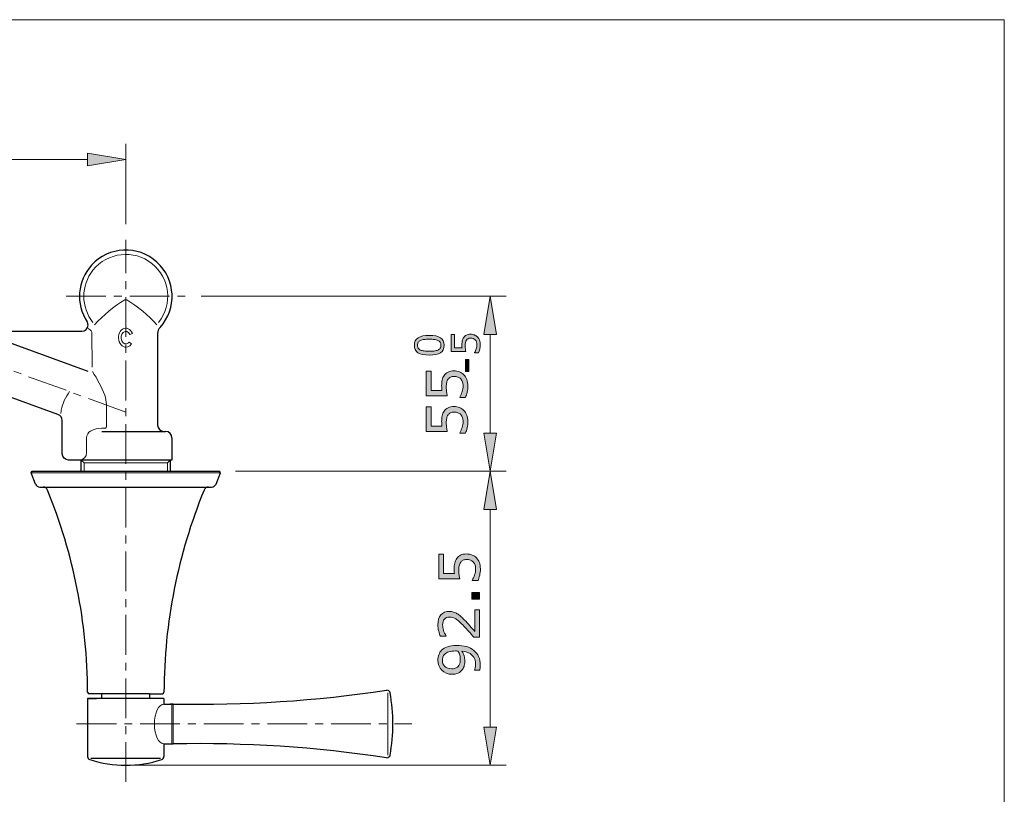
# Model space of a CAD drawing. Units: inches. Extents: x 5 to 63, y 5 to 46.9.
# Drawn here: x 32.1 to 63, y 19.7 to 44 of the extents above; entities that cross this region are included whole.
import ezdxf

# ---------------------------------------------------------------- set-up
doc = ezdxf.new("R2010")
doc.units = ezdxf.units.IN
doc.header["$MEASUREMENT"] = 0
doc.linetypes.add('CENTER', pattern=[2, 1.25, -0.25, 0.25, -0.25])
doc.layers.get('0').update_dxf_attribs({"lineweight": 13})
for name, color, linetype, lineweight in [('benda', 7, 'Continuous', 30), ('BIDANG', 7, 'Continuous', 13), ('center', 7, 'CENTER', 13), ('UKUR', 7, 'Continuous', 13)]:
    doc.layers.add(name, color=color, linetype=linetype, lineweight=lineweight)

msp = doc.modelspace()

# ---------------------------------------------------------------- hatches: boundary and pattern name
at = {"layer": 'UKUR'}
h = msp.add_hatch(color=256, dxfattribs=at)
h.dxf.hatch_style = 2
h.paths.add_polyline_path([(34.215, 39.817), (34.215, 39.417), (35.415, 39.617)])
h = msp.add_hatch(color=256, dxfattribs=at)
h.dxf.hatch_style = 2
h.paths.add_polyline_path([(46.678, 34.116), (47.078, 34.116), (46.878, 35.316)])
h = msp.add_hatch(color=256, dxfattribs=at)
h.dxf.hatch_style = 2
edge = h.paths.add_edge_path()
edge.add_spline(control_points=[(44.957, 34.088), (45.119, 34.088), (45.237, 34.063), (45.312, 34.013), (45.388, 33.962), (45.425, 33.884), (45.425, 33.778), (45.425, 33.67), (45.387, 33.591), (45.311, 33.542), (45.234, 33.492), (45.117, 33.467), (44.958, 33.467), (44.799, 33.467), (44.681, 33.492), (44.605, 33.542), (44.529, 33.593), (44.491, 33.671), (44.491, 33.778), (44.491, 33.886), (44.529, 33.964), (44.607, 34.014), (44.684, 34.064), (44.801, 34.088), (44.957, 34.088)], knot_values=[0, 0, 0, 0, 1, 1, 1, 2, 2, 2, 3, 3, 3, 4, 4, 4, 5, 5, 5, 6, 6, 6, 7, 7, 7, 8, 8, 8, 8], degree=3, periodic=0)
edge = h.paths.add_edge_path()
edge.add_spline(control_points=[(45.231, 33.93), (45.199, 33.944), (45.16, 33.953), (45.116, 33.958), (45.072, 33.963), (45.019, 33.966), (44.957, 33.966), (44.896, 33.966), (44.843, 33.963), (44.798, 33.958), (44.753, 33.953), (44.715, 33.944), (44.684, 33.929), (44.653, 33.915), (44.629, 33.896), (44.614, 33.872), (44.598, 33.847), (44.59, 33.816), (44.59, 33.778), (44.59, 33.74), (44.598, 33.709), (44.614, 33.684), (44.629, 33.659), (44.653, 33.64), (44.685, 33.625), (44.715, 33.612), (44.753, 33.602), (44.801, 33.597), (44.849, 33.592), (44.901, 33.59), (44.958, 33.59), (45.021, 33.59), (45.074, 33.592), (45.116, 33.596), (45.158, 33.601), (45.196, 33.61), (45.229, 33.625), (45.261, 33.638), (45.285, 33.657), (45.301, 33.681), (45.317, 33.705), (45.326, 33.738), (45.326, 33.778), (45.326, 33.816), (45.318, 33.847), (45.302, 33.872), (45.287, 33.897), (45.263, 33.916), (45.231, 33.93)], knot_values=[0, 0, 0, 0, 1, 1, 1, 2, 2, 2, 3, 3, 3, 4, 4, 4, 5, 5, 5, 6, 6, 6, 7, 7, 7, 8, 8, 8, 9, 9, 9, 10, 10, 10, 11, 11, 11, 12, 12, 12, 13, 13, 13, 14, 14, 14, 15, 15, 15, 16, 16, 16, 16], degree=3, periodic=0)
h = msp.add_hatch(color=256, dxfattribs=at)
h.dxf.hatch_style = 2
edge = h.paths.add_edge_path()
edge.add_spline(control_points=[(46.259, 34.122), (46.301, 34.122), (46.341, 34.115), (46.379, 34.1), (46.417, 34.084), (46.45, 34.063), (46.476, 34.037), (46.504, 34.008), (46.525, 33.973), (46.54, 33.934), (46.556, 33.893), (46.563, 33.847), (46.563, 33.794), (46.563, 33.745), (46.558, 33.698), (46.548, 33.653), (46.538, 33.607), (46.525, 33.569), (46.511, 33.537), (46.511, 33.537), (46.383, 33.537), (46.383, 33.537), (46.383, 33.537), (46.383, 33.546), (46.383, 33.546), (46.404, 33.579), (46.422, 33.617), (46.436, 33.662), (46.452, 33.706), (46.458, 33.749), (46.458, 33.792), (46.458, 33.821), (46.455, 33.848), (46.447, 33.875), (46.439, 33.902), (46.425, 33.925), (46.405, 33.946), (46.388, 33.964), (46.367, 33.977), (46.342, 33.987), (46.318, 33.996), (46.29, 34), (46.259, 34), (46.228, 34), (46.201, 33.995), (46.18, 33.984), (46.159, 33.973), (46.142, 33.959), (46.129, 33.94), (46.113, 33.919), (46.103, 33.893), (46.097, 33.863), (46.091, 33.833), (46.087, 33.8), (46.087, 33.763), (46.087, 33.728), (46.09, 33.694), (46.095, 33.661), (46.1, 33.628), (46.104, 33.6), (46.109, 33.576), (46.109, 33.576), (45.646, 33.576), (45.646, 33.576), (45.646, 33.576), (45.646, 34.116), (45.646, 34.116), (45.646, 34.116), (45.752, 34.116), (45.752, 34.116), (45.752, 34.116), (45.752, 33.693), (45.752, 33.693), (45.752, 33.693), (45.991, 33.693), (45.991, 33.693), (45.989, 33.71), (45.988, 33.727), (45.987, 33.746), (45.987, 33.764), (45.986, 33.779), (45.986, 33.793), (45.986, 33.841), (45.99, 33.884), (45.998, 33.92), (46.006, 33.957), (46.021, 33.991), (46.042, 34.021), (46.064, 34.053), (46.093, 34.078), (46.128, 34.096), (46.163, 34.114), (46.206, 34.122), (46.259, 34.122)], knot_values=[0, 0, 0, 0, 1, 1, 1, 2, 2, 2, 3, 3, 3, 4, 4, 4, 5, 5, 5, 6, 6, 6, 7, 7, 7, 8, 8, 8, 9, 9, 9, 10, 10, 10, 11, 11, 11, 12, 12, 12, 13, 13, 13, 14, 14, 14, 15, 15, 15, 16, 16, 16, 17, 17, 17, 18, 18, 18, 19, 19, 19, 20, 20, 20, 21, 21, 21, 22, 22, 22, 23, 23, 23, 24, 24, 24, 25, 25, 25, 26, 26, 26, 27, 27, 27, 28, 28, 28, 29, 29, 29, 30, 30, 30, 31, 31, 31, 31], degree=3, periodic=0)
h = msp.add_hatch(color=256, dxfattribs=at)
h.dxf.hatch_style = 2
h.paths.add_polyline_path([(46.206, 33.333), (46.206, 32.956), (46.097, 32.956), (46.097, 33.333)])
h = msp.add_hatch(color=256, dxfattribs=at)
h.dxf.hatch_style = 2
edge = h.paths.add_edge_path()
edge.add_spline(control_points=[(45.739, 32.972), (45.799, 32.972), (45.856, 32.961), (45.911, 32.939), (45.965, 32.917), (46.011, 32.887), (46.049, 32.849), (46.089, 32.808), (46.119, 32.759), (46.141, 32.702), (46.163, 32.645), (46.174, 32.578), (46.174, 32.503), (46.174, 32.433), (46.166, 32.365), (46.152, 32.301), (46.137, 32.236), (46.119, 32.181), (46.098, 32.136), (46.098, 32.136), (45.917, 32.136), (45.917, 32.136), (45.917, 32.136), (45.917, 32.148), (45.917, 32.148), (45.947, 32.195), (45.972, 32.25), (45.993, 32.313), (46.014, 32.377), (46.024, 32.439), (46.024, 32.499), (46.024, 32.54), (46.019, 32.58), (46.007, 32.618), (45.995, 32.656), (45.975, 32.69), (45.947, 32.72), (45.922, 32.745), (45.892, 32.765), (45.858, 32.777), (45.824, 32.79), (45.784, 32.797), (45.738, 32.797), (45.694, 32.797), (45.657, 32.789), (45.626, 32.774), (45.596, 32.759), (45.571, 32.738), (45.553, 32.711), (45.531, 32.681), (45.516, 32.645), (45.507, 32.602), (45.498, 32.559), (45.494, 32.511), (45.494, 32.458), (45.494, 32.408), (45.497, 32.359), (45.504, 32.312), (45.511, 32.265), (45.518, 32.225), (45.525, 32.191), (45.525, 32.191), (44.864, 32.191), (44.864, 32.191), (44.864, 32.191), (44.864, 32.963), (44.864, 32.963), (44.864, 32.963), (45.014, 32.963), (45.014, 32.963), (45.014, 32.963), (45.014, 32.357), (45.014, 32.357), (45.014, 32.357), (45.356, 32.357), (45.356, 32.357), (45.353, 32.382), (45.352, 32.407), (45.351, 32.433), (45.35, 32.459), (45.349, 32.481), (45.349, 32.5), (45.349, 32.57), (45.355, 32.631), (45.366, 32.683), (45.378, 32.735), (45.399, 32.783), (45.429, 32.827), (45.46, 32.873), (45.501, 32.909), (45.551, 32.934), (45.601, 32.959), (45.664, 32.972), (45.739, 32.972)], knot_values=[0, 0, 0, 0, 1, 1, 1, 2, 2, 2, 3, 3, 3, 4, 4, 4, 5, 5, 5, 6, 6, 6, 7, 7, 7, 8, 8, 8, 9, 9, 9, 10, 10, 10, 11, 11, 11, 12, 12, 12, 13, 13, 13, 14, 14, 14, 15, 15, 15, 16, 16, 16, 17, 17, 17, 18, 18, 18, 19, 19, 19, 20, 20, 20, 21, 21, 21, 22, 22, 22, 23, 23, 23, 24, 24, 24, 25, 25, 25, 26, 26, 26, 27, 27, 27, 28, 28, 28, 29, 29, 29, 30, 30, 30, 31, 31, 31, 31], degree=3, periodic=0)
h = msp.add_hatch(color=256, dxfattribs=at)
h.dxf.hatch_style = 2
edge = h.paths.add_edge_path()
edge.add_spline(control_points=[(45.739, 31.85), (45.799, 31.85), (45.856, 31.839), (45.911, 31.817), (45.965, 31.795), (46.011, 31.765), (46.049, 31.727), (46.089, 31.686), (46.119, 31.637), (46.141, 31.58), (46.163, 31.523), (46.174, 31.456), (46.174, 31.381), (46.174, 31.311), (46.166, 31.244), (46.152, 31.179), (46.137, 31.114), (46.119, 31.059), (46.098, 31.014), (46.098, 31.014), (45.917, 31.014), (45.917, 31.014), (45.917, 31.014), (45.917, 31.026), (45.917, 31.026), (45.947, 31.073), (45.972, 31.128), (45.993, 31.192), (46.014, 31.255), (46.024, 31.317), (46.024, 31.378), (46.024, 31.418), (46.019, 31.458), (46.007, 31.496), (45.995, 31.534), (45.975, 31.568), (45.947, 31.598), (45.922, 31.624), (45.892, 31.643), (45.858, 31.656), (45.824, 31.669), (45.784, 31.675), (45.738, 31.675), (45.694, 31.675), (45.657, 31.667), (45.626, 31.652), (45.596, 31.637), (45.571, 31.616), (45.553, 31.589), (45.531, 31.559), (45.516, 31.523), (45.507, 31.48), (45.498, 31.437), (45.494, 31.389), (45.494, 31.336), (45.494, 31.286), (45.497, 31.237), (45.504, 31.19), (45.511, 31.143), (45.518, 31.103), (45.525, 31.069), (45.525, 31.069), (44.864, 31.069), (44.864, 31.069), (44.864, 31.069), (44.864, 31.841), (44.864, 31.841), (44.864, 31.841), (45.014, 31.841), (45.014, 31.841), (45.014, 31.841), (45.014, 31.235), (45.014, 31.235), (45.014, 31.235), (45.356, 31.235), (45.356, 31.235), (45.353, 31.26), (45.352, 31.285), (45.351, 31.311), (45.35, 31.337), (45.349, 31.359), (45.349, 31.378), (45.349, 31.448), (45.355, 31.509), (45.366, 31.561), (45.378, 31.613), (45.399, 31.661), (45.429, 31.705), (45.46, 31.751), (45.501, 31.787), (45.551, 31.812), (45.601, 31.837), (45.664, 31.85), (45.739, 31.85)], knot_values=[0, 0, 0, 0, 1, 1, 1, 2, 2, 2, 3, 3, 3, 4, 4, 4, 5, 5, 5, 6, 6, 6, 7, 7, 7, 8, 8, 8, 9, 9, 9, 10, 10, 10, 11, 11, 11, 12, 12, 12, 13, 13, 13, 14, 14, 14, 15, 15, 15, 16, 16, 16, 17, 17, 17, 18, 18, 18, 19, 19, 19, 20, 20, 20, 21, 21, 21, 22, 22, 22, 23, 23, 23, 24, 24, 24, 25, 25, 25, 26, 26, 26, 27, 27, 27, 28, 28, 28, 29, 29, 29, 30, 30, 30, 31, 31, 31, 31], degree=3, periodic=0)
h = msp.add_hatch(color=256, dxfattribs=at)
h.dxf.hatch_style = 2
h.paths.add_polyline_path([(46.678, 31.016), (47.078, 31.016), (46.878, 29.816)])
h = msp.add_hatch(color=256, dxfattribs=at)
h.dxf.hatch_style = 2
h.paths.add_polyline_path([(46.678, 28.615), (47.078, 28.615), (46.878, 29.816)])
h = msp.add_hatch(color=256, dxfattribs=at)
h.dxf.hatch_style = 2
edge = h.paths.add_edge_path()
edge.add_spline(control_points=[(46.133, 27.213), (46.192, 27.213), (46.249, 27.202), (46.304, 27.18), (46.359, 27.158), (46.404, 27.128), (46.442, 27.091), (46.482, 27.049), (46.513, 27), (46.535, 26.943), (46.556, 26.886), (46.567, 26.819), (46.567, 26.744), (46.567, 26.674), (46.559, 26.606), (46.545, 26.542), (46.53, 26.477), (46.513, 26.422), (46.492, 26.377), (46.492, 26.377), (46.31, 26.377), (46.31, 26.377), (46.31, 26.377), (46.31, 26.389), (46.31, 26.389), (46.34, 26.436), (46.365, 26.491), (46.386, 26.555), (46.407, 26.618), (46.418, 26.68), (46.418, 26.741), (46.418, 26.781), (46.412, 26.821), (46.401, 26.859), (46.389, 26.897), (46.369, 26.932), (46.34, 26.961), (46.316, 26.987), (46.286, 27.006), (46.251, 27.019), (46.217, 27.032), (46.177, 27.038), (46.132, 27.038), (46.087, 27.038), (46.05, 27.03), (46.02, 27.015), (45.989, 27), (45.965, 26.979), (45.947, 26.952), (45.925, 26.922), (45.909, 26.886), (45.9, 26.843), (45.891, 26.8), (45.887, 26.752), (45.887, 26.699), (45.887, 26.649), (45.89, 26.6), (45.897, 26.553), (45.904, 26.507), (45.911, 26.466), (45.918, 26.432), (45.918, 26.432), (45.257, 26.432), (45.257, 26.432), (45.257, 26.432), (45.257, 27.204), (45.257, 27.204), (45.257, 27.204), (45.408, 27.204), (45.408, 27.204), (45.408, 27.204), (45.408, 26.599), (45.408, 26.599), (45.408, 26.599), (45.749, 26.599), (45.749, 26.599), (45.747, 26.623), (45.745, 26.649), (45.744, 26.674), (45.743, 26.7), (45.742, 26.723), (45.742, 26.742), (45.742, 26.811), (45.748, 26.872), (45.76, 26.924), (45.772, 26.976), (45.793, 27.025), (45.823, 27.068), (45.854, 27.114), (45.895, 27.15), (45.945, 27.175), (45.995, 27.2), (46.057, 27.213), (46.133, 27.213)], knot_values=[0, 0, 0, 0, 1, 1, 1, 2, 2, 2, 3, 3, 3, 4, 4, 4, 5, 5, 5, 6, 6, 6, 7, 7, 7, 8, 8, 8, 9, 9, 9, 10, 10, 10, 11, 11, 11, 12, 12, 12, 13, 13, 13, 14, 14, 14, 15, 15, 15, 16, 16, 16, 17, 17, 17, 18, 18, 18, 19, 19, 19, 20, 20, 20, 21, 21, 21, 22, 22, 22, 23, 23, 23, 24, 24, 24, 25, 25, 25, 26, 26, 26, 27, 27, 27, 28, 28, 28, 29, 29, 29, 30, 30, 30, 31, 31, 31, 31], degree=3, periodic=0)
h = msp.add_hatch(color=256, dxfattribs=at)
h.dxf.hatch_style = 2
h.paths.add_polyline_path([(46.54, 25.998), (46.54, 25.792), (46.295, 25.792), (46.295, 25.998)])
h = msp.add_hatch(color=256, dxfattribs=at)
h.dxf.hatch_style = 2
edge = h.paths.add_edge_path()
edge.add_spline(control_points=[(46.54, 25.459), (46.54, 25.459), (46.54, 24.591), (46.54, 24.591), (46.54, 24.591), (46.36, 24.591), (46.36, 24.591), (46.308, 24.651), (46.257, 24.712), (46.205, 24.772), (46.153, 24.833), (46.102, 24.889), (46.051, 24.941), (45.944, 25.052), (45.859, 25.127), (45.796, 25.168), (45.733, 25.209), (45.665, 25.229), (45.592, 25.229), (45.526, 25.229), (45.474, 25.207), (45.436, 25.163), (45.398, 25.12), (45.379, 25.058), (45.379, 24.979), (45.379, 24.927), (45.389, 24.87), (45.407, 24.81), (45.425, 24.749), (45.454, 24.689), (45.491, 24.631), (45.491, 24.631), (45.491, 24.623), (45.491, 24.623), (45.491, 24.623), (45.311, 24.623), (45.311, 24.623), (45.291, 24.663), (45.272, 24.718), (45.255, 24.786), (45.239, 24.854), (45.23, 24.92), (45.23, 24.984), (45.23, 25.115), (45.262, 25.218), (45.326, 25.293), (45.389, 25.368), (45.475, 25.405), (45.584, 25.405), (45.632, 25.405), (45.678, 25.399), (45.72, 25.387), (45.763, 25.374), (45.803, 25.356), (45.84, 25.332), (45.876, 25.309), (45.911, 25.283), (45.946, 25.253), (45.98, 25.223), (46.018, 25.186), (46.06, 25.143), (46.121, 25.082), (46.179, 25.018), (46.236, 24.953), (46.292, 24.887), (46.344, 24.826), (46.393, 24.769), (46.393, 24.769), (46.393, 25.459), (46.393, 25.459), (46.393, 25.459), (46.54, 25.459), (46.54, 25.459)], knot_values=[0, 0, 0, 0, 1, 1, 1, 2, 2, 2, 3, 3, 3, 4, 4, 4, 5, 5, 5, 6, 6, 6, 7, 7, 7, 8, 8, 8, 9, 9, 9, 10, 10, 10, 11, 11, 11, 12, 12, 12, 13, 13, 13, 14, 14, 14, 15, 15, 15, 16, 16, 16, 17, 17, 17, 18, 18, 18, 19, 19, 19, 20, 20, 20, 21, 21, 21, 22, 22, 22, 23, 23, 23, 24, 24, 24, 24], degree=3, periodic=0)
h = msp.add_hatch(color=256, dxfattribs=at)
h.dxf.hatch_style = 2
edge = h.paths.add_edge_path()
edge.add_spline(control_points=[(45.821, 24.336), (45.933, 24.336), (46.035, 24.323), (46.126, 24.298), (46.218, 24.272), (46.296, 24.233), (46.36, 24.181), (46.425, 24.129), (46.476, 24.064), (46.512, 23.985), (46.547, 23.906), (46.565, 23.814), (46.565, 23.708), (46.565, 23.678), (46.564, 23.65), (46.56, 23.623), (46.557, 23.597), (46.552, 23.573), (46.545, 23.553), (46.545, 23.553), (46.381, 23.553), (46.381, 23.553), (46.381, 23.553), (46.381, 23.561), (46.381, 23.561), (46.389, 23.578), (46.398, 23.601), (46.405, 23.632), (46.413, 23.662), (46.417, 23.696), (46.417, 23.733), (46.417, 23.86), (46.379, 23.96), (46.303, 24.032), (46.227, 24.104), (46.122, 24.146), (45.988, 24.157), (46.02, 24.104), (46.043, 24.054), (46.057, 24.007), (46.071, 23.959), (46.077, 23.908), (46.077, 23.852), (46.077, 23.799), (46.072, 23.752), (46.062, 23.709), (46.052, 23.666), (46.031, 23.623), (46.002, 23.58), (45.967, 23.529), (45.922, 23.491), (45.868, 23.466), (45.814, 23.44), (45.749, 23.427), (45.674, 23.427), (45.543, 23.427), (45.437, 23.471), (45.354, 23.557), (45.272, 23.643), (45.231, 23.748), (45.231, 23.872), (45.231, 23.934), (45.241, 23.992), (45.26, 24.045), (45.279, 24.097), (45.308, 24.144), (45.347, 24.183), (45.394, 24.232), (45.456, 24.27), (45.531, 24.296), (45.605, 24.322), (45.703, 24.336), (45.821, 24.336)], knot_values=[0, 0, 0, 0, 1, 1, 1, 2, 2, 2, 3, 3, 3, 4, 4, 4, 5, 5, 5, 6, 6, 6, 7, 7, 7, 8, 8, 8, 9, 9, 9, 10, 10, 10, 11, 11, 11, 12, 12, 12, 13, 13, 13, 14, 14, 14, 15, 15, 15, 16, 16, 16, 17, 17, 17, 18, 18, 18, 19, 19, 19, 20, 20, 20, 21, 21, 21, 22, 22, 22, 23, 23, 23, 24, 24, 24, 24], degree=3, periodic=0)
edge = h.paths.add_edge_path()
edge.add_spline(control_points=[(45.784, 24.162), (45.695, 24.162), (45.624, 24.153), (45.57, 24.134), (45.516, 24.116), (45.474, 24.091), (45.444, 24.058), (45.418, 24.031), (45.4, 24.002), (45.388, 23.971), (45.377, 23.94), (45.372, 23.907), (45.372, 23.87), (45.372, 23.788), (45.397, 23.722), (45.449, 23.674), (45.501, 23.626), (45.574, 23.602), (45.667, 23.602), (45.722, 23.602), (45.766, 23.61), (45.801, 23.626), (45.835, 23.641), (45.866, 23.667), (45.891, 23.704), (45.909, 23.73), (45.921, 23.758), (45.927, 23.789), (45.933, 23.82), (45.936, 23.855), (45.936, 23.893), (45.936, 23.938), (45.93, 23.983), (45.918, 24.029), (45.906, 24.075), (45.888, 24.118), (45.866, 24.158), (45.854, 24.159), (45.841, 24.16), (45.83, 24.16), (45.818, 24.161), (45.803, 24.162), (45.784, 24.162)], knot_values=[0, 0, 0, 0, 1, 1, 1, 2, 2, 2, 3, 3, 3, 4, 4, 4, 5, 5, 5, 6, 6, 6, 7, 7, 7, 8, 8, 8, 9, 9, 9, 10, 10, 10, 11, 11, 11, 12, 12, 12, 13, 13, 13, 14, 14, 14, 14], degree=3, periodic=0)
h = msp.add_hatch(color=256, dxfattribs=at)
h.dxf.hatch_style = 2
h.paths.add_polyline_path([(46.678, 21.766), (47.078, 21.766), (46.878, 20.566)])

# ---------------------------------------------------------------- linework, layer by layer
for p, q in [((32.435, 29.766), (38.396, 29.766)), ((43.628, 20.804), (43.611, 20.804))]:
    msp.add_line(p, q)
at = {"layer": 'benda'}
for p, q in [((26.856, 35.643), (34.22, 32.962)), ((33.283, 31.6), (26.35, 34.124)), ((31.658, 34.215), (34.032, 34.215)), ((36.415, 34.146), (36.415, 31.265)), ((33.415, 30.365), (33.415, 31.412)), ((34.665, 31.065), (36.665, 31.065)), ((36.865, 30.865), (36.865, 30.166)), ((33.984, 30.166), (33.615, 30.166)), ((36.865, 30.166), (33.984, 30.166)), ((34.015, 29.816), (34.015, 30.166)), ((36.815, 30.166), (36.815, 29.816)), ((32.435, 29.766), (32.468, 29.816)), ((32.578, 29.41), (32.435, 29.766)), ((32.468, 29.816), (35.415, 29.816)), ((35.415, 29.816), (38.362, 29.816)), ((38.253, 29.41), (38.396, 29.766)), ((38.396, 29.766), (38.362, 29.816)), ((32.717, 29.316), (38.016, 29.316)), ((38.016, 29.316), (38.114, 29.316)), ((43.611, 22.928), (43.628, 22.928)), ((34.214, 22.666), (34.214, 20.866)), ((34.214, 22.666), (34.49, 22.666)), ((36.616, 22.666), (34.216, 22.666)), ((36.166, 22.816), (34.265, 22.816)), ((34.666, 22.666), (34.666, 22.816)), ((34.666, 22.666), (34.666, 22.816)), ((36.166, 22.816), (36.166, 22.666)), ((36.166, 22.816), (36.166, 22.666)), ((36.166, 22.816), (36.566, 22.816)), ((36.616, 22.666), (36.616, 22.49)), ((36.614, 22.49), (36.809, 22.491)), ((36.809, 22.491), (36.91, 22.491)), ((36.91, 22.491), (36.809, 22.491)), ((36.616, 21.239), (36.91, 21.24)), ((36.616, 21.239), (36.616, 20.866)), ((34.215, 20.866), (34.215, 20.838)), ((34.317, 20.794), (36.512, 20.794)), ((36.615, 20.866), (36.615, 20.838))]:
    msp.add_line(p, q, dxfattribs=at)
for points in [[(36.395, 36.393), (35.8, 36.933), (34.879, 36.89), (34.338, 36.295)], [(34.338, 36.295), (33.891, 35.804), (33.834, 35.072), (34.198, 34.517)], [(36.492, 34.336), (37.033, 34.931), (36.989, 35.852), (36.395, 36.393)], [(34.032, 34.215), (34.14, 34.216), (34.228, 34.305), (34.228, 34.413)], [(34.228, 34.413), (34.228, 34.45), (34.217, 34.486), (34.198, 34.517)], [(36.492, 34.336), (36.444, 34.285), (36.416, 34.217), (36.415, 34.146)], [(33.415, 31.412), (33.415, 31.496), (33.362, 31.572), (33.283, 31.6)], [(36.415, 31.265), (36.415, 31.155), (36.505, 31.065), (36.615, 31.065)], [(36.865, 30.865), (36.865, 30.976), (36.776, 31.065), (36.665, 31.065)], [(33.615, 30.166), (33.504, 30.166), (33.415, 30.255), (33.415, 30.365)], [(32.578, 29.41), (32.601, 29.353), (32.656, 29.316), (32.717, 29.316)], [(32.954, 29.222), (32.931, 29.279), (32.876, 29.316), (32.815, 29.316)], [(34.215, 22.865), (34.206, 25.046), (33.778, 27.204), (32.954, 29.222)], [(37.877, 29.222), (37.053, 27.204), (36.624, 25.046), (36.616, 22.865)], [(38.016, 29.316), (37.955, 29.316), (37.9, 29.279), (37.877, 29.222)], [(38.114, 29.316), (38.175, 29.316), (38.23, 29.353), (38.253, 29.41)], [(36.91, 22.492), (39.152, 22.449), (41.394, 22.595), (43.611, 22.928)], [(43.727, 22.846), (43.718, 22.894), (43.677, 22.928), (43.628, 22.928)], [(34.215, 22.865), (34.215, 22.838), (34.238, 22.816), (34.265, 22.816)], [(36.566, 22.816), (36.593, 22.816), (36.616, 22.838), (36.616, 22.865)], [(43.726, 20.887), (43.847, 21.535), (43.847, 22.198), (43.727, 22.846)], [(43.611, 20.804), (41.394, 21.137), (39.152, 21.283), (36.91, 21.24)], [(34.215, 20.838), (34.215, 20.795), (34.243, 20.756), (34.285, 20.743)], [(36.546, 20.743), (36.587, 20.756), (36.615, 20.795), (36.615, 20.838)], [(43.628, 20.804), (43.677, 20.804), (43.718, 20.839), (43.726, 20.887)], [(34.285, 20.743), (35.02, 20.507), (35.81, 20.507), (36.546, 20.743)]]:
    msp.add_open_spline(points, degree=3, dxfattribs=at)
at = {"layer": 'BIDANG'}
for p, q in [((5.043, 44.017), (63.043, 44.017)), ((63.043, 44.017), (63.043, 5.017)), ((34.233, 34.3), (34.293, 34.26)), ((34.352, 34.185), (34.363, 33.09)), ((35.546, 34.119), (35.623, 34.148)), ((35.52, 33.871), (35.593, 33.824)), ((34.807, 31.917), (34.807, 31.265)), ((34.665, 31.166), (34.752, 31.166)), ((34.182, 30.865), (34.182, 30.397)), ((34.109, 30.075), (34.015, 30.166)), ((34.109, 30.075), (34.109, 29.816)), ((34.109, 30.075), (36.724, 30.075)), ((36.724, 30.075), (36.815, 30.166)), ((36.724, 29.816), (36.724, 30.075)), ((43.66, 22.846), (43.659, 20.887)), ((36.86, 22.484), (36.86, 21.24)), ((36.91, 22.485), (36.91, 21.24))]:
    msp.add_line(p, q, dxfattribs=at)
for points, knots in [([(36.447, 34.494), (36.9, 35.064), (36.806, 35.894), (36.236, 36.347), (35.666, 36.801), (34.837, 36.707), (34.383, 36.137)], [0, 0, 0, 0, 1, 1, 1, 2, 2, 2, 2]), ([(35.337, 34.183), (35.265, 34.126), (35.243, 34.005), (35.287, 33.912), (35.331, 33.82), (35.425, 33.791), (35.496, 33.848)], [1, 1, 1, 1, 2, 2, 2, 3, 3, 3, 3]), ([(36.616, 22.49), (36.45, 22.49), (36.315, 22.209), (36.315, 21.864), (36.315, 21.519), (36.45, 21.239), (36.616, 21.239)], [0, 0, 0, 0, 1, 1, 1, 2, 2, 2, 2])]:
    msp.add_open_spline(points, degree=3, knots=knots, dxfattribs=at)
for points in [[(34.383, 36.137), (34.001, 35.656), (34.001, 34.975), (34.383, 34.494)], [(35.383, 35.205), (35.03, 34.991), (34.711, 34.726), (34.436, 34.419)], [(35.447, 35.205), (35.428, 35.218), (35.402, 35.218), (35.383, 35.205)], [(36.395, 34.419), (36.119, 34.726), (35.8, 34.991), (35.447, 35.205)], [(34.352, 34.185), (34.342, 34.217), (34.321, 34.243), (34.293, 34.26)], [(35.314, 34.283), (35.2, 34.209), (35.153, 34.03), (35.21, 33.883)], [(35.623, 34.148), (35.566, 34.296), (35.428, 34.356), (35.314, 34.283)], [(35.546, 34.119), (35.502, 34.211), (35.408, 34.24), (35.337, 34.183)], [(35.21, 33.883), (35.266, 33.735), (35.405, 33.675), (35.519, 33.748)], [(35.496, 33.848), (35.505, 33.855), (35.513, 33.863), (35.52, 33.871)], [(35.519, 33.748), (35.548, 33.767), (35.573, 33.792), (35.593, 33.824)], [(34.753, 32.204), (34.652, 32.466), (34.523, 32.716), (34.367, 32.95)], [(33.647, 32.319), (33.516, 32.149), (33.427, 31.95), (33.387, 31.738)], [(34.807, 31.917), (34.806, 32.015), (34.788, 32.113), (34.753, 32.204)], [(33.387, 31.738), (33.381, 31.703), (33.376, 31.667), (33.374, 31.631)], [(34.308, 31.078), (34.232, 31.034), (34.184, 30.953), (34.182, 30.865)], [(34.665, 31.166), (34.541, 31.167), (34.418, 31.137), (34.308, 31.078)], [(34.752, 31.166), (34.769, 31.162), (34.787, 31.171), (34.794, 31.188)], [(34.794, 31.188), (34.803, 31.213), (34.808, 31.239), (34.807, 31.265)], [(33.984, 30.166), (34.099, 30.181), (34.185, 30.281), (34.182, 30.397)]]:
    msp.add_open_spline(points, degree=3, dxfattribs=at)
at = {"layer": 'center'}
for p, q in [((35.415, 20.043), (35.415, 37.088)), ((33.543, 35.316), (37.284, 35.316)), ((35.415, 31.676), (25.82, 35.168)), ((33.87, 21.866), (44.415, 21.866))]:
    msp.add_line(p, q, dxfattribs=at)
at = {"layer": 'UKUR'}
for p, q in [((35.415, 37.588), (35.415, 40.116)), ((34.215, 39.817), (34.215, 39.417)), ((35.415, 39.617), (34.215, 39.817)), ((26.615, 39.617), (34.215, 39.617)), ((34.215, 39.417), (35.415, 39.617)), ((35.415, 39.617), (35.415, 39.617)), ((35.415, 37.088), (35.415, 37.088)), ((37.284, 35.316), (37.284, 35.316)), ((37.784, 35.316), (47.378, 35.316)), ((46.878, 35.316), (46.678, 34.116)), ((47.078, 34.116), (46.878, 35.316)), ((46.878, 35.316), (46.878, 35.316)), ((46.678, 34.116), (47.078, 34.116)), ((46.878, 31.016), (46.878, 34.116)), ((46.678, 31.016), (47.078, 31.016)), ((46.878, 29.816), (46.678, 31.016)), ((47.078, 31.016), (46.878, 29.816)), ((38.362, 29.816), (38.362, 29.816)), ((38.362, 29.816), (38.362, 29.816)), ((38.862, 29.816), (47.378, 29.816)), ((38.862, 29.816), (47.378, 29.816)), ((46.878, 29.816), (46.678, 28.615)), ((47.078, 28.615), (46.878, 29.816)), ((46.878, 29.816), (46.878, 29.816)), ((46.678, 28.615), (47.078, 28.615)), ((46.878, 21.766), (46.878, 28.615)), ((46.678, 21.766), (47.078, 21.766)), ((46.878, 20.566), (46.678, 21.766)), ((47.078, 21.766), (46.878, 20.566)), ((35.065, 20.566), (35.065, 20.566)), ((35.565, 20.566), (47.378, 20.566))]:
    msp.add_line(p, q, dxfattribs=at)
for points in [[(46.206, 33.333), (46.206, 32.956), (46.097, 32.956), (46.097, 33.333), (46.206, 33.333)], [(46.54, 25.998), (46.54, 25.792), (46.295, 25.792), (46.295, 25.998), (46.54, 25.998)]]:
    msp.add_lwpolyline(points, dxfattribs=at)
for points, knots in [([(44.957, 34.088), (45.119, 34.088), (45.237, 34.063), (45.312, 34.013), (45.388, 33.962), (45.425, 33.884), (45.425, 33.778), (45.425, 33.67), (45.387, 33.591), (45.311, 33.542), (45.234, 33.492), (45.117, 33.467), (44.958, 33.467), (44.799, 33.467), (44.681, 33.492), (44.605, 33.542), (44.529, 33.593), (44.491, 33.671), (44.491, 33.778), (44.491, 33.886), (44.529, 33.964), (44.607, 34.014), (44.684, 34.064), (44.801, 34.088), (44.957, 34.088)], [0, 0, 0, 0, 1, 1, 1, 2, 2, 2, 3, 3, 3, 4, 4, 4, 5, 5, 5, 6, 6, 6, 7, 7, 7, 8, 8, 8, 8]), ([(46.259, 34.122), (46.301, 34.122), (46.341, 34.115), (46.379, 34.1), (46.417, 34.084), (46.45, 34.063), (46.476, 34.037), (46.504, 34.008), (46.525, 33.973), (46.54, 33.934), (46.556, 33.893), (46.563, 33.847), (46.563, 33.794), (46.563, 33.745), (46.558, 33.698), (46.548, 33.653), (46.538, 33.607), (46.525, 33.569), (46.511, 33.537), (46.511, 33.537), (46.383, 33.537), (46.383, 33.537), (46.383, 33.537), (46.383, 33.546), (46.383, 33.546), (46.404, 33.579), (46.422, 33.617), (46.436, 33.662), (46.452, 33.706), (46.458, 33.749), (46.458, 33.792), (46.458, 33.821), (46.455, 33.848), (46.447, 33.875), (46.439, 33.902), (46.425, 33.925), (46.405, 33.946), (46.388, 33.964), (46.367, 33.977), (46.342, 33.987), (46.318, 33.996), (46.29, 34), (46.259, 34), (46.228, 34), (46.201, 33.995), (46.18, 33.984), (46.159, 33.973), (46.142, 33.959), (46.129, 33.94), (46.113, 33.919), (46.103, 33.893), (46.097, 33.863), (46.091, 33.833), (46.087, 33.8), (46.087, 33.763), (46.087, 33.728), (46.09, 33.694), (46.095, 33.661), (46.1, 33.628), (46.104, 33.6), (46.109, 33.576), (46.109, 33.576), (45.646, 33.576), (45.646, 33.576), (45.646, 33.576), (45.646, 34.116), (45.646, 34.116), (45.646, 34.116), (45.752, 34.116), (45.752, 34.116), (45.752, 34.116), (45.752, 33.693), (45.752, 33.693), (45.752, 33.693), (45.991, 33.693), (45.991, 33.693), (45.989, 33.71), (45.988, 33.727), (45.987, 33.746), (45.987, 33.764), (45.986, 33.779), (45.986, 33.793), (45.986, 33.841), (45.99, 33.884), (45.998, 33.92), (46.006, 33.957), (46.021, 33.991), (46.042, 34.021), (46.064, 34.053), (46.093, 34.078), (46.128, 34.096), (46.163, 34.114), (46.206, 34.122), (46.259, 34.122)], [0, 0, 0, 0, 1, 1, 1, 2, 2, 2, 3, 3, 3, 4, 4, 4, 5, 5, 5, 6, 6, 6, 7, 7, 7, 8, 8, 8, 9, 9, 9, 10, 10, 10, 11, 11, 11, 12, 12, 12, 13, 13, 13, 14, 14, 14, 15, 15, 15, 16, 16, 16, 17, 17, 17, 18, 18, 18, 19, 19, 19, 20, 20, 20, 21, 21, 21, 22, 22, 22, 23, 23, 23, 24, 24, 24, 25, 25, 25, 26, 26, 26, 27, 27, 27, 28, 28, 28, 29, 29, 29, 30, 30, 30, 31, 31, 31, 31]), ([(45.231, 33.93), (45.199, 33.944), (45.16, 33.953), (45.116, 33.958), (45.072, 33.963), (45.019, 33.966), (44.957, 33.966), (44.896, 33.966), (44.843, 33.963), (44.798, 33.958), (44.753, 33.953), (44.715, 33.944), (44.684, 33.929), (44.653, 33.915), (44.629, 33.896), (44.614, 33.872), (44.598, 33.847), (44.59, 33.816), (44.59, 33.778), (44.59, 33.74), (44.598, 33.709), (44.614, 33.684), (44.629, 33.659), (44.653, 33.64), (44.685, 33.625), (44.715, 33.612), (44.753, 33.602), (44.801, 33.597), (44.849, 33.592), (44.901, 33.59), (44.958, 33.59), (45.021, 33.59), (45.074, 33.592), (45.116, 33.596), (45.158, 33.601), (45.196, 33.61), (45.229, 33.625), (45.261, 33.638), (45.285, 33.657), (45.301, 33.681), (45.317, 33.705), (45.326, 33.738), (45.326, 33.778), (45.326, 33.816), (45.318, 33.847), (45.302, 33.872), (45.287, 33.897), (45.263, 33.916), (45.231, 33.93)], [0, 0, 0, 0, 1, 1, 1, 2, 2, 2, 3, 3, 3, 4, 4, 4, 5, 5, 5, 6, 6, 6, 7, 7, 7, 8, 8, 8, 9, 9, 9, 10, 10, 10, 11, 11, 11, 12, 12, 12, 13, 13, 13, 14, 14, 14, 15, 15, 15, 16, 16, 16, 16]), ([(45.739, 32.972), (45.799, 32.972), (45.856, 32.961), (45.911, 32.939), (45.965, 32.917), (46.011, 32.887), (46.049, 32.849), (46.089, 32.808), (46.119, 32.759), (46.141, 32.702), (46.163, 32.645), (46.174, 32.578), (46.174, 32.503), (46.174, 32.433), (46.166, 32.365), (46.152, 32.301), (46.137, 32.236), (46.119, 32.181), (46.098, 32.136), (46.098, 32.136), (45.917, 32.136), (45.917, 32.136), (45.917, 32.136), (45.917, 32.148), (45.917, 32.148), (45.947, 32.195), (45.972, 32.25), (45.993, 32.313), (46.014, 32.377), (46.024, 32.439), (46.024, 32.499), (46.024, 32.54), (46.019, 32.58), (46.007, 32.618), (45.995, 32.656), (45.975, 32.69), (45.947, 32.72), (45.922, 32.745), (45.892, 32.765), (45.858, 32.777), (45.824, 32.79), (45.784, 32.797), (45.738, 32.797), (45.694, 32.797), (45.657, 32.789), (45.626, 32.774), (45.596, 32.759), (45.571, 32.738), (45.553, 32.711), (45.531, 32.681), (45.516, 32.645), (45.507, 32.602), (45.498, 32.559), (45.494, 32.511), (45.494, 32.458), (45.494, 32.408), (45.497, 32.359), (45.504, 32.312), (45.511, 32.265), (45.518, 32.225), (45.525, 32.191), (45.525, 32.191), (44.864, 32.191), (44.864, 32.191), (44.864, 32.191), (44.864, 32.963), (44.864, 32.963), (44.864, 32.963), (45.014, 32.963), (45.014, 32.963), (45.014, 32.963), (45.014, 32.357), (45.014, 32.357), (45.014, 32.357), (45.356, 32.357), (45.356, 32.357), (45.353, 32.382), (45.352, 32.407), (45.351, 32.433), (45.35, 32.459), (45.349, 32.481), (45.349, 32.5), (45.349, 32.57), (45.355, 32.631), (45.366, 32.683), (45.378, 32.735), (45.399, 32.783), (45.429, 32.827), (45.46, 32.873), (45.501, 32.909), (45.551, 32.934), (45.601, 32.959), (45.664, 32.972), (45.739, 32.972)], [0, 0, 0, 0, 1, 1, 1, 2, 2, 2, 3, 3, 3, 4, 4, 4, 5, 5, 5, 6, 6, 6, 7, 7, 7, 8, 8, 8, 9, 9, 9, 10, 10, 10, 11, 11, 11, 12, 12, 12, 13, 13, 13, 14, 14, 14, 15, 15, 15, 16, 16, 16, 17, 17, 17, 18, 18, 18, 19, 19, 19, 20, 20, 20, 21, 21, 21, 22, 22, 22, 23, 23, 23, 24, 24, 24, 25, 25, 25, 26, 26, 26, 27, 27, 27, 28, 28, 28, 29, 29, 29, 30, 30, 30, 31, 31, 31, 31]), ([(45.739, 31.85), (45.799, 31.85), (45.856, 31.839), (45.911, 31.817), (45.965, 31.795), (46.011, 31.765), (46.049, 31.727), (46.089, 31.686), (46.119, 31.637), (46.141, 31.58), (46.163, 31.523), (46.174, 31.456), (46.174, 31.381), (46.174, 31.311), (46.166, 31.244), (46.152, 31.179), (46.137, 31.114), (46.119, 31.059), (46.098, 31.014), (46.098, 31.014), (45.917, 31.014), (45.917, 31.014), (45.917, 31.014), (45.917, 31.026), (45.917, 31.026), (45.947, 31.073), (45.972, 31.128), (45.993, 31.192), (46.014, 31.255), (46.024, 31.317), (46.024, 31.378), (46.024, 31.418), (46.019, 31.458), (46.007, 31.496), (45.995, 31.534), (45.975, 31.568), (45.947, 31.598), (45.922, 31.624), (45.892, 31.643), (45.858, 31.656), (45.824, 31.669), (45.784, 31.675), (45.738, 31.675), (45.694, 31.675), (45.657, 31.667), (45.626, 31.652), (45.596, 31.637), (45.571, 31.616), (45.553, 31.589), (45.531, 31.559), (45.516, 31.523), (45.507, 31.48), (45.498, 31.437), (45.494, 31.389), (45.494, 31.336), (45.494, 31.286), (45.497, 31.237), (45.504, 31.19), (45.511, 31.143), (45.518, 31.103), (45.525, 31.069), (45.525, 31.069), (44.864, 31.069), (44.864, 31.069), (44.864, 31.069), (44.864, 31.841), (44.864, 31.841), (44.864, 31.841), (45.014, 31.841), (45.014, 31.841), (45.014, 31.841), (45.014, 31.235), (45.014, 31.235), (45.014, 31.235), (45.356, 31.235), (45.356, 31.235), (45.353, 31.26), (45.352, 31.285), (45.351, 31.311), (45.35, 31.337), (45.349, 31.359), (45.349, 31.378), (45.349, 31.448), (45.355, 31.509), (45.366, 31.561), (45.378, 31.613), (45.399, 31.661), (45.429, 31.705), (45.46, 31.751), (45.501, 31.787), (45.551, 31.812), (45.601, 31.837), (45.664, 31.85), (45.739, 31.85)], [0, 0, 0, 0, 1, 1, 1, 2, 2, 2, 3, 3, 3, 4, 4, 4, 5, 5, 5, 6, 6, 6, 7, 7, 7, 8, 8, 8, 9, 9, 9, 10, 10, 10, 11, 11, 11, 12, 12, 12, 13, 13, 13, 14, 14, 14, 15, 15, 15, 16, 16, 16, 17, 17, 17, 18, 18, 18, 19, 19, 19, 20, 20, 20, 21, 21, 21, 22, 22, 22, 23, 23, 23, 24, 24, 24, 25, 25, 25, 26, 26, 26, 27, 27, 27, 28, 28, 28, 29, 29, 29, 30, 30, 30, 31, 31, 31, 31]), ([(46.133, 27.213), (46.192, 27.213), (46.249, 27.202), (46.304, 27.18), (46.359, 27.158), (46.404, 27.128), (46.442, 27.091), (46.482, 27.049), (46.513, 27), (46.535, 26.943), (46.556, 26.886), (46.567, 26.819), (46.567, 26.744), (46.567, 26.674), (46.559, 26.606), (46.545, 26.542), (46.53, 26.477), (46.513, 26.422), (46.492, 26.377), (46.492, 26.377), (46.31, 26.377), (46.31, 26.377), (46.31, 26.377), (46.31, 26.389), (46.31, 26.389), (46.34, 26.436), (46.365, 26.491), (46.386, 26.555), (46.407, 26.618), (46.418, 26.68), (46.418, 26.741), (46.418, 26.781), (46.412, 26.821), (46.401, 26.859), (46.389, 26.897), (46.369, 26.932), (46.34, 26.961), (46.316, 26.987), (46.286, 27.006), (46.251, 27.019), (46.217, 27.032), (46.177, 27.038), (46.132, 27.038), (46.087, 27.038), (46.05, 27.03), (46.02, 27.015), (45.989, 27), (45.965, 26.979), (45.947, 26.952), (45.925, 26.922), (45.909, 26.886), (45.9, 26.843), (45.891, 26.8), (45.887, 26.752), (45.887, 26.699), (45.887, 26.649), (45.89, 26.6), (45.897, 26.553), (45.904, 26.507), (45.911, 26.466), (45.918, 26.432), (45.918, 26.432), (45.257, 26.432), (45.257, 26.432), (45.257, 26.432), (45.257, 27.204), (45.257, 27.204), (45.257, 27.204), (45.408, 27.204), (45.408, 27.204), (45.408, 27.204), (45.408, 26.599), (45.408, 26.599), (45.408, 26.599), (45.749, 26.599), (45.749, 26.599), (45.747, 26.623), (45.745, 26.649), (45.744, 26.674), (45.743, 26.7), (45.742, 26.723), (45.742, 26.742), (45.742, 26.811), (45.748, 26.872), (45.76, 26.924), (45.772, 26.976), (45.793, 27.025), (45.823, 27.068), (45.854, 27.114), (45.895, 27.15), (45.945, 27.175), (45.995, 27.2), (46.057, 27.213), (46.133, 27.213)], [0, 0, 0, 0, 1, 1, 1, 2, 2, 2, 3, 3, 3, 4, 4, 4, 5, 5, 5, 6, 6, 6, 7, 7, 7, 8, 8, 8, 9, 9, 9, 10, 10, 10, 11, 11, 11, 12, 12, 12, 13, 13, 13, 14, 14, 14, 15, 15, 15, 16, 16, 16, 17, 17, 17, 18, 18, 18, 19, 19, 19, 20, 20, 20, 21, 21, 21, 22, 22, 22, 23, 23, 23, 24, 24, 24, 25, 25, 25, 26, 26, 26, 27, 27, 27, 28, 28, 28, 29, 29, 29, 30, 30, 30, 31, 31, 31, 31]), ([(46.54, 25.459), (46.54, 25.459), (46.54, 24.591), (46.54, 24.591), (46.54, 24.591), (46.36, 24.591), (46.36, 24.591), (46.308, 24.651), (46.257, 24.712), (46.205, 24.772), (46.153, 24.833), (46.102, 24.889), (46.051, 24.941), (45.944, 25.052), (45.859, 25.127), (45.796, 25.168), (45.733, 25.209), (45.665, 25.229), (45.592, 25.229), (45.526, 25.229), (45.474, 25.207), (45.436, 25.163), (45.398, 25.12), (45.379, 25.058), (45.379, 24.979), (45.379, 24.927), (45.389, 24.87), (45.407, 24.81), (45.425, 24.749), (45.454, 24.689), (45.491, 24.631), (45.491, 24.631), (45.491, 24.623), (45.491, 24.623), (45.491, 24.623), (45.311, 24.623), (45.311, 24.623), (45.291, 24.663), (45.272, 24.718), (45.255, 24.786), (45.239, 24.854), (45.23, 24.92), (45.23, 24.984), (45.23, 25.115), (45.262, 25.218), (45.326, 25.293), (45.389, 25.368), (45.475, 25.405), (45.584, 25.405), (45.632, 25.405), (45.678, 25.399), (45.72, 25.387), (45.763, 25.374), (45.803, 25.356), (45.84, 25.332), (45.876, 25.309), (45.911, 25.283), (45.946, 25.253), (45.98, 25.223), (46.018, 25.186), (46.06, 25.143), (46.121, 25.082), (46.179, 25.018), (46.236, 24.953), (46.292, 24.887), (46.344, 24.826), (46.393, 24.769), (46.393, 24.769), (46.393, 25.459), (46.393, 25.459), (46.393, 25.459), (46.54, 25.459), (46.54, 25.459)], [0, 0, 0, 0, 1, 1, 1, 2, 2, 2, 3, 3, 3, 4, 4, 4, 5, 5, 5, 6, 6, 6, 7, 7, 7, 8, 8, 8, 9, 9, 9, 10, 10, 10, 11, 11, 11, 12, 12, 12, 13, 13, 13, 14, 14, 14, 15, 15, 15, 16, 16, 16, 17, 17, 17, 18, 18, 18, 19, 19, 19, 20, 20, 20, 21, 21, 21, 22, 22, 22, 23, 23, 23, 24, 24, 24, 24]), ([(45.821, 24.336), (45.933, 24.336), (46.035, 24.323), (46.126, 24.298), (46.218, 24.272), (46.296, 24.233), (46.36, 24.181), (46.425, 24.129), (46.476, 24.064), (46.512, 23.985), (46.547, 23.906), (46.565, 23.814), (46.565, 23.708), (46.565, 23.678), (46.564, 23.65), (46.56, 23.623), (46.557, 23.597), (46.552, 23.573), (46.545, 23.553), (46.545, 23.553), (46.381, 23.553), (46.381, 23.553), (46.381, 23.553), (46.381, 23.561), (46.381, 23.561), (46.389, 23.578), (46.398, 23.601), (46.405, 23.632), (46.413, 23.662), (46.417, 23.696), (46.417, 23.733), (46.417, 23.86), (46.379, 23.96), (46.303, 24.032), (46.227, 24.104), (46.122, 24.146), (45.988, 24.157), (46.02, 24.104), (46.043, 24.054), (46.057, 24.007), (46.071, 23.959), (46.077, 23.908), (46.077, 23.852), (46.077, 23.799), (46.072, 23.752), (46.062, 23.709), (46.052, 23.666), (46.031, 23.623), (46.002, 23.58), (45.967, 23.529), (45.922, 23.491), (45.868, 23.466), (45.814, 23.44), (45.749, 23.427), (45.674, 23.427), (45.543, 23.427), (45.437, 23.471), (45.354, 23.557), (45.272, 23.643), (45.231, 23.748), (45.231, 23.872), (45.231, 23.934), (45.241, 23.992), (45.26, 24.045), (45.279, 24.097), (45.308, 24.144), (45.347, 24.183), (45.394, 24.232), (45.456, 24.27), (45.531, 24.296), (45.605, 24.322), (45.703, 24.336), (45.821, 24.336)], [0, 0, 0, 0, 1, 1, 1, 2, 2, 2, 3, 3, 3, 4, 4, 4, 5, 5, 5, 6, 6, 6, 7, 7, 7, 8, 8, 8, 9, 9, 9, 10, 10, 10, 11, 11, 11, 12, 12, 12, 13, 13, 13, 14, 14, 14, 15, 15, 15, 16, 16, 16, 17, 17, 17, 18, 18, 18, 19, 19, 19, 20, 20, 20, 21, 21, 21, 22, 22, 22, 23, 23, 23, 24, 24, 24, 24]), ([(45.784, 24.162), (45.695, 24.162), (45.624, 24.153), (45.57, 24.134), (45.516, 24.116), (45.474, 24.091), (45.444, 24.058), (45.418, 24.031), (45.4, 24.002), (45.388, 23.971), (45.377, 23.94), (45.372, 23.907), (45.372, 23.87), (45.372, 23.788), (45.397, 23.722), (45.449, 23.674), (45.501, 23.626), (45.574, 23.602), (45.667, 23.602), (45.722, 23.602), (45.766, 23.61), (45.801, 23.626), (45.835, 23.641), (45.866, 23.667), (45.891, 23.704), (45.909, 23.73), (45.921, 23.758), (45.927, 23.789), (45.933, 23.82), (45.936, 23.855), (45.936, 23.893), (45.936, 23.938), (45.93, 23.983), (45.918, 24.029), (45.906, 24.075), (45.888, 24.118), (45.866, 24.158), (45.854, 24.159), (45.841, 24.16), (45.83, 24.16), (45.818, 24.161), (45.803, 24.162), (45.784, 24.162)], [0, 0, 0, 0, 1, 1, 1, 2, 2, 2, 3, 3, 3, 4, 4, 4, 5, 5, 5, 6, 6, 6, 7, 7, 7, 8, 8, 8, 9, 9, 9, 10, 10, 10, 11, 11, 11, 12, 12, 12, 13, 13, 13, 14, 14, 14, 14])]:
    msp.add_open_spline(points, degree=3, knots=knots, dxfattribs=at)

doc.saveas('drawing.dxf')
